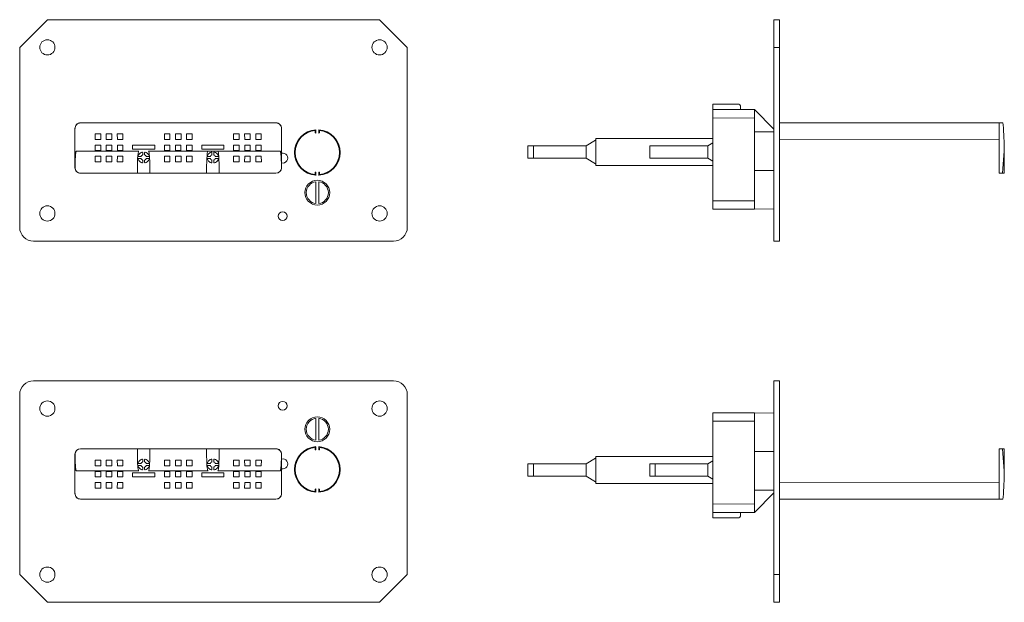
# Model space of a CAD drawing. Extents: x 77 to 432, y -151 to 261.
# Drawn here: x 77 to 432, y 50 to 261 of the extents above; entities that cross this region are included whole.
import ezdxf

# ---------------------------------------------------------------- set-up
doc = ezdxf.new("R2010")
doc.units = 0

msp = doc.modelspace()

# ---------------------------------------------------------------- linework, layer by layer
at = {"color": 7, "lineweight": 13}
for p, q in [((86.55, 260.88), (76.51, 250.84)), ((86.55, 260.88), (206.47, 260.88)), ((216.51, 250.84), (206.47, 260.88)), ((350.89, 260.88), (348.89, 260.88)), ((348.89, 260.88), (348.89, 250.84)), ((350.89, 260.88), (350.89, 250.84)), ((76.51, 185.88), (76.51, 250.84)), ((216.51, 250.84), (216.51, 185.88)), ((350.89, 250.84), (348.89, 250.84)), ((348.89, 185.88), (348.89, 250.84)), ((350.89, 185.88), (350.89, 250.84)), ((335.89, 230.38), (326.89, 230.38)), ((326.89, 229.38), (326.89, 230.38)), ((326.89, 229.38), (326.89, 228.38)), ((341.89, 228.38), (326.89, 228.38)), ((326.89, 225.27), (326.89, 228.38)), ((336.89, 229.38), (336.89, 228.38)), ((341.89, 228.38), (341.89, 225.38)), ((341.89, 228.38), (348.89, 221.38)), ((341.89, 225.38), (326.89, 225.27)), ((326.89, 195.48), (326.89, 225.27)), ((341.89, 225.38), (341.89, 220.38)), ((96.48, 221.59), (96.48, 221.58)), ((96.48, 217.61), (96.48, 221.59)), ((96.48, 221.58), (96.48, 207.39)), ((98.48, 223.59), (98.49, 223.59)), ((98.48, 223.59), (98.49, 223.58)), ((98.49, 223.59), (133.78, 223.59)), ((98.49, 223.58), (169.08, 223.58)), ((133.78, 223.59), (169.07, 223.59)), ((169.07, 223.59), (169.08, 223.59)), ((169.08, 223.59), (169.08, 223.58)), ((171.08, 217.61), (171.08, 221.59)), ((171.08, 221.58), (171.08, 221.59)), ((171.08, 221.58), (171.08, 207.39)), ((183.26, 220.05), (183.26, 220.84)), ((183.51, 221.11), (183.51, 220.05)), ((184.51, 220.04), (184.51, 221.11)), ((184.76, 220.84), (184.76, 220.04)), ((350.89, 223.59), (430.35, 223.59)), ((430.35, 223.59), (431.63, 223.58)), ((430.35, 223.59), (430.35, 221.59)), ((430.35, 217.61), (430.35, 221.59)), ((431.63, 223.58), (431.7, 222.9)), ((96.48, 217.61), (96.48, 207.39)), ((103.78, 217.59), (103.77, 219.59)), ((103.77, 219.59), (105.79, 219.59)), ((103.78, 217.59), (105.78, 217.59)), ((105.78, 217.59), (105.79, 219.59)), ((107.78, 217.59), (107.77, 219.59)), ((107.77, 219.59), (109.79, 219.59)), ((107.78, 217.59), (109.78, 217.59)), ((109.78, 217.59), (109.79, 219.59)), ((111.78, 217.59), (111.77, 219.59)), ((111.77, 219.59), (113.79, 219.59)), ((111.78, 217.59), (113.78, 217.59)), ((113.78, 217.59), (113.79, 219.59)), ((128.77, 219.59), (130.79, 219.59)), ((128.78, 217.59), (128.77, 219.59)), ((128.78, 217.59), (130.78, 217.59)), ((130.78, 217.59), (130.79, 219.59)), ((132.78, 217.59), (132.77, 219.59)), ((132.77, 219.59), (134.79, 219.59)), ((132.78, 217.59), (134.78, 217.59)), ((134.78, 217.59), (134.79, 219.59)), ((136.77, 219.59), (138.79, 219.59)), ((136.78, 217.59), (136.77, 219.59)), ((136.78, 217.59), (138.78, 217.59)), ((138.78, 217.59), (138.79, 219.59)), ((153.77, 219.59), (155.79, 219.59)), ((153.78, 217.59), (153.77, 219.59)), ((153.78, 217.59), (155.78, 217.59)), ((155.78, 217.59), (155.79, 219.59)), ((157.77, 219.59), (159.79, 219.59)), ((157.78, 217.59), (157.77, 219.59)), ((157.78, 217.59), (159.78, 217.59)), ((159.78, 217.59), (159.79, 219.59)), ((161.77, 219.59), (163.79, 219.59)), ((161.78, 217.59), (161.77, 219.59)), ((161.78, 217.59), (163.78, 217.59)), ((163.78, 217.59), (163.79, 219.59)), ((171.08, 217.61), (171.08, 207.39)), ((284.55, 217.34), (281.09, 215.34)), ((284.55, 217.34), (284.59, 217.34)), ((284.59, 217.94), (326.89, 217.94)), ((284.59, 217.24), (284.59, 217.94)), ((284.59, 217.24), (284.59, 208.94)), ((341.89, 220.38), (341.89, 206.38)), ((341.89, 220.38), (348.89, 220.33)), ((430.35, 217.61), (350.89, 217.75)), ((430.35, 217.61), (430.35, 207.39)), ((96.99, 213.39), (119.03, 213.39)), ((103.79, 215.58), (105.77, 215.58)), ((103.79, 213.59), (103.79, 215.58)), ((103.79, 213.59), (105.77, 213.59)), ((105.77, 213.59), (105.77, 215.58)), ((107.79, 215.58), (109.77, 215.58)), ((107.79, 213.59), (107.79, 215.58)), ((107.79, 213.59), (109.77, 213.59)), ((109.77, 213.59), (109.77, 215.58)), ((111.79, 213.59), (111.79, 215.58)), ((111.79, 215.58), (113.77, 215.58)), ((111.79, 213.59), (113.77, 213.59)), ((113.77, 213.59), (113.77, 215.58)), ((117.28, 215.59), (125.28, 215.59)), ((117.28, 215.59), (117.28, 214.09)), ((117.28, 214.09), (125.28, 214.09)), ((119.03, 213.39), (119.53, 213.39)), ((123.03, 213.39), (123.53, 213.39)), ((123.53, 213.39), (133.78, 213.39)), ((125.28, 215.59), (125.28, 214.09)), ((128.79, 213.59), (128.79, 215.58)), ((128.79, 215.58), (130.77, 215.58)), ((128.79, 213.59), (130.77, 213.59)), ((130.77, 213.59), (130.77, 215.58)), ((132.79, 215.58), (134.77, 215.58)), ((132.79, 213.59), (132.79, 215.58)), ((132.79, 213.59), (134.77, 213.59)), ((133.78, 213.39), (144.03, 213.39)), ((134.77, 213.59), (134.77, 215.58)), ((136.79, 215.58), (138.77, 215.58)), ((136.79, 213.59), (136.79, 215.58)), ((136.79, 213.59), (138.77, 213.59)), ((138.77, 213.59), (138.77, 215.58)), ((142.28, 215.59), (142.28, 214.09)), ((142.28, 215.59), (150.28, 215.59)), ((142.28, 214.09), (150.28, 214.09)), ((144.03, 213.39), (144.53, 213.39)), ((144.53, 213.39), (148.03, 213.39)), ((148.03, 213.39), (148.53, 213.39)), ((148.53, 213.39), (170.58, 213.39)), ((150.28, 215.59), (150.28, 214.09)), ((153.79, 215.58), (155.77, 215.58)), ((153.79, 213.59), (153.79, 215.58)), ((153.79, 213.59), (155.77, 213.59)), ((155.77, 213.59), (155.77, 215.58)), ((157.79, 215.58), (159.77, 215.58)), ((157.79, 213.59), (157.79, 215.58)), ((157.79, 213.59), (159.77, 213.59)), ((159.77, 213.59), (159.77, 215.58)), ((161.79, 215.58), (163.77, 215.58)), ((161.79, 213.59), (161.79, 215.58)), ((161.79, 213.59), (163.77, 213.59)), ((163.77, 213.59), (163.77, 215.58)), ((262.09, 215.34), (260.09, 215.34)), ((260.09, 215.34), (260.09, 210.84)), ((262.09, 215.34), (262.09, 210.84)), ((262.09, 215.34), (280.59, 215.34)), ((281.09, 215.34), (280.59, 215.34)), ((281.09, 210.84), (281.09, 215.34)), ((306.09, 215.34), (304.09, 215.34)), ((304.09, 215.34), (304.09, 210.84)), ((306.09, 215.34), (324.59, 215.34)), ((325.09, 215.34), (324.59, 215.34)), ((326.89, 216.38), (325.09, 215.34)), ((325.09, 210.84), (325.09, 215.34)), ((432.15, 213.39), (431.6, 207.09)), ((432.15, 213.39), (432.15, 212.15)), ((103.76, 209.57), (103.78, 211.59)), ((103.78, 211.59), (105.79, 211.59)), ((105.8, 209.57), (105.79, 211.59)), ((107.76, 209.57), (107.78, 211.59)), ((107.78, 211.59), (109.79, 211.59)), ((109.8, 209.57), (109.79, 211.59)), ((111.76, 209.57), (111.78, 211.59)), ((111.78, 211.59), (113.79, 211.59)), ((113.8, 209.57), (113.79, 211.59)), ((119.51, 211.44), (119.53, 211.44)), ((119.53, 210.74), (119.51, 210.74)), ((120.21, 211.44), (119.53, 211.44)), ((120.21, 210.74), (119.53, 210.74)), ((120.93, 212.15), (120.93, 212.85)), ((120.93, 209.32), (120.93, 210.02)), ((121.63, 212.15), (121.63, 212.85)), ((121.63, 209.32), (121.63, 210.02)), ((123.03, 211.44), (122.35, 211.44)), ((123.03, 210.74), (122.35, 210.74)), ((123.05, 211.44), (123.03, 211.44)), ((123.03, 210.74), (123.05, 210.74)), ((128.76, 209.57), (128.78, 211.59)), ((128.78, 211.59), (130.79, 211.59)), ((130.8, 209.57), (130.79, 211.59)), ((132.76, 209.57), (132.78, 211.59)), ((132.78, 211.59), (134.79, 211.59)), ((134.8, 209.57), (134.79, 211.59)), ((136.76, 209.57), (136.78, 211.59)), ((136.78, 211.59), (138.79, 211.59)), ((138.8, 209.57), (138.79, 211.59)), ((144.51, 211.44), (144.53, 211.44)), ((144.53, 210.74), (144.51, 210.74)), ((145.21, 211.44), (144.53, 211.44)), ((145.21, 210.74), (144.53, 210.74)), ((145.93, 212.15), (145.93, 212.85)), ((145.93, 209.32), (145.93, 210.02)), ((146.63, 212.15), (146.63, 212.85)), ((146.63, 209.32), (146.63, 210.02)), ((148.03, 211.44), (147.35, 211.44)), ((148.03, 210.74), (147.35, 210.74)), ((148.05, 211.44), (148.03, 211.44)), ((148.03, 210.74), (148.05, 210.74)), ((153.76, 209.57), (153.78, 211.59)), ((153.78, 211.59), (155.79, 211.59)), ((155.8, 209.57), (155.79, 211.59)), ((157.76, 209.57), (157.78, 211.59)), ((157.78, 211.59), (159.79, 211.59)), ((159.8, 209.57), (159.79, 211.59)), ((161.76, 209.57), (161.78, 211.59)), ((161.78, 211.59), (163.79, 211.59)), ((163.8, 209.57), (163.79, 211.59)), ((262.09, 210.84), (260.09, 210.84)), ((262.09, 210.84), (280.59, 210.84)), ((281.09, 210.84), (280.59, 210.84)), ((284.55, 208.84), (281.09, 210.84)), ((306.09, 210.84), (304.09, 210.84)), ((306.09, 210.84), (324.59, 210.84)), ((325.09, 210.84), (324.59, 210.84)), ((326.89, 209.8), (325.09, 210.84)), ((432.15, 211.97), (432.15, 212.15)), ((432.15, 211.97), (432.15, 211.54)), ((432.15, 211.44), (432.15, 211.54)), ((432.15, 211.44), (432.15, 210.74)), ((432.15, 210.74), (432.15, 210.63)), ((432.15, 210.63), (432.15, 210.2)), ((432.15, 210.2), (432.15, 210.02)), ((432.15, 210.02), (432.15, 205.39)), ((96.48, 207.39), (96.48, 207.39)), ((103.76, 209.57), (105.8, 209.57)), ((107.76, 209.57), (109.8, 209.57)), ((111.76, 209.57), (113.8, 209.57)), ((119.03, 207.67), (119.03, 205.39)), ((123.53, 207.67), (123.53, 205.39)), ((128.76, 209.57), (130.8, 209.57)), ((132.76, 209.57), (134.8, 209.57)), ((136.76, 209.57), (138.8, 209.57)), ((144.03, 207.67), (144.03, 205.39)), ((148.53, 205.39), (148.53, 207.67)), ((153.76, 209.57), (155.8, 209.57)), ((157.76, 209.57), (159.8, 209.57)), ((161.76, 209.57), (163.8, 209.57)), ((171.08, 207.39), (171.08, 207.39)), ((284.55, 208.84), (284.59, 208.84)), ((284.59, 208.24), (284.59, 208.94)), ((326.89, 208.24), (284.59, 208.24)), ((341.89, 206.38), (348.89, 206.43)), ((341.89, 206.38), (341.89, 205.38)), ((430.35, 205.39), (430.35, 207.39)), ((431.45, 205.39), (431.6, 207.09)), ((98.48, 205.39), (119.03, 205.39)), ((98.48, 205.39), (98.48, 205.39)), ((119.03, 205.39), (119.53, 205.39)), ((119.53, 205.39), (123.03, 205.39)), ((123.03, 205.39), (123.53, 205.39)), ((123.53, 205.39), (144.03, 205.39)), ((144.03, 205.39), (144.53, 205.39)), ((144.53, 205.39), (148.03, 205.39)), ((148.03, 205.39), (148.53, 205.39)), ((148.53, 205.39), (169.08, 205.39)), ((169.08, 205.39), (169.08, 205.39)), ((183.26, 205.7), (183.26, 204.91)), ((183.51, 204.64), (183.51, 205.7)), ((184.51, 205.72), (184.51, 204.64)), ((184.76, 204.91), (184.76, 205.72)), ((341.89, 205.38), (341.89, 199.38)), ((348.89, 205.5), (348.89, 204.92)), ((348.89, 204.67), (348.89, 204.92)), ((430.35, 205.39), (431.45, 205.39)), ((431.65, 205.39), (431.45, 205.39)), ((431.65, 205.39), (432.15, 205.39)), ((183.51, 194.41), (183.51, 202.34)), ((184.51, 194.41), (184.51, 202.34)), ((341.89, 199.38), (341.89, 197.38)), ((341.89, 197.38), (341.89, 195.38)), ((341.89, 195.38), (326.89, 195.48)), ((326.89, 195.48), (326.89, 192.38)), ((341.89, 192.38), (326.89, 192.38)), ((341.89, 195.38), (341.89, 192.38)), ((341.89, 192.38), (348.89, 192.5)), ((348.89, 185.88), (348.89, 180.88)), ((350.89, 185.88), (350.89, 180.88)), ((211.51, 180.88), (81.51, 180.88)), ((348.89, 180.88), (350.89, 180.88)), ((211.51, 130.38), (81.51, 130.38)), ((348.89, 125.38), (348.89, 130.38)), ((348.89, 130.38), (350.89, 130.38)), ((350.89, 125.38), (350.89, 130.38)), ((76.51, 60.42), (76.51, 125.38)), ((216.51, 125.38), (216.51, 60.42)), ((348.89, 60.42), (348.89, 125.38)), ((350.89, 60.42), (350.89, 125.38)), ((341.89, 118.88), (326.89, 118.88)), ((326.89, 115.77), (326.89, 118.88)), ((341.89, 118.88), (348.89, 118.75)), ((341.89, 115.88), (341.89, 118.88)), ((183.51, 108.91), (183.51, 116.84)), ((184.51, 108.91), (184.51, 116.84)), ((341.89, 115.88), (326.89, 115.77)), ((326.89, 85.98), (326.89, 115.77)), ((341.89, 115.88), (341.89, 113.88)), ((341.89, 113.88), (341.89, 111.88)), ((341.89, 111.88), (341.89, 105.88)), ((96.48, 103.87), (96.48, 93.64)), ((96.48, 89.67), (96.48, 103.87)), ((96.48, 103.87), (96.48, 103.87)), ((98.48, 105.87), (98.48, 105.87)), ((98.48, 105.87), (119.03, 105.87)), ((119.03, 105.87), (119.53, 105.87)), ((119.03, 105.87), (119.03, 103.58)), ((119.53, 105.87), (123.03, 105.87)), ((123.03, 105.87), (123.53, 105.87)), ((123.53, 105.87), (123.53, 103.58)), ((123.53, 105.87), (144.03, 105.87)), ((144.03, 105.87), (144.53, 105.87)), ((144.03, 105.87), (144.03, 103.58)), ((144.53, 105.87), (148.03, 105.87)), ((148.03, 105.87), (148.53, 105.87)), ((148.53, 105.87), (169.08, 105.87)), ((148.53, 103.58), (148.53, 105.87)), ((169.08, 105.87), (169.08, 105.87)), ((171.08, 103.87), (171.08, 103.87)), ((171.08, 103.87), (171.08, 93.64)), ((171.08, 89.67), (171.08, 103.87)), ((183.26, 106.34), (183.26, 105.55)), ((183.51, 105.55), (183.51, 106.61)), ((184.51, 106.61), (184.51, 105.54)), ((184.76, 105.54), (184.76, 106.34)), ((341.89, 105.88), (341.89, 104.88)), ((341.89, 104.88), (341.89, 90.88)), ((341.89, 104.88), (348.89, 104.83)), ((348.89, 106.33), (348.89, 106.58)), ((348.89, 105.75), (348.89, 106.33)), ((430.35, 105.87), (431.45, 105.87)), ((430.35, 105.87), (430.35, 103.87)), ((430.35, 103.87), (430.35, 93.64)), ((431.65, 105.87), (431.45, 105.87)), ((431.45, 105.87), (431.6, 104.16)), ((432.15, 97.87), (431.6, 104.16)), ((431.65, 105.87), (432.15, 105.87)), ((432.15, 105.87), (432.15, 101.23)), ((103.76, 101.69), (105.8, 101.69)), ((103.76, 101.69), (103.78, 99.66)), ((103.78, 99.66), (105.79, 99.66)), ((105.8, 101.69), (105.79, 99.66)), ((107.76, 101.69), (109.8, 101.69)), ((107.76, 101.69), (107.78, 99.66)), ((107.78, 99.66), (109.79, 99.66)), ((109.8, 101.69), (109.79, 99.66)), ((111.76, 101.69), (113.8, 101.69)), ((111.76, 101.69), (111.78, 99.66)), ((111.78, 99.66), (113.79, 99.66)), ((113.8, 101.69), (113.79, 99.66)), ((119.53, 100.52), (119.51, 100.52)), ((119.51, 99.82), (119.53, 99.82)), ((120.21, 100.52), (119.53, 100.52)), ((120.21, 99.82), (119.53, 99.82)), ((120.93, 101.23), (120.93, 101.93)), ((121.63, 101.23), (121.63, 101.93)), ((123.03, 100.52), (122.35, 100.52)), ((123.03, 99.82), (122.35, 99.82)), ((123.03, 100.52), (123.05, 100.52)), ((123.05, 99.82), (123.03, 99.82)), ((128.76, 101.69), (130.8, 101.69)), ((128.76, 101.69), (128.78, 99.66)), ((128.78, 99.66), (130.79, 99.66)), ((130.8, 101.69), (130.79, 99.66)), ((132.76, 101.69), (134.8, 101.69)), ((132.76, 101.69), (132.78, 99.66)), ((132.78, 99.66), (134.79, 99.66)), ((134.8, 101.69), (134.79, 99.66)), ((136.76, 101.69), (136.78, 99.66)), ((136.76, 101.69), (138.8, 101.69)), ((136.78, 99.66), (138.79, 99.66)), ((138.8, 101.69), (138.79, 99.66)), ((144.53, 100.52), (144.51, 100.52)), ((144.51, 99.82), (144.53, 99.82)), ((145.21, 100.52), (144.53, 100.52)), ((145.21, 99.82), (144.53, 99.82)), ((145.93, 101.23), (145.93, 101.93)), ((146.63, 101.23), (146.63, 101.93)), ((148.03, 100.52), (147.35, 100.52)), ((148.03, 99.82), (147.35, 99.82)), ((148.03, 100.52), (148.05, 100.52)), ((148.05, 99.82), (148.03, 99.82)), ((153.76, 101.69), (153.78, 99.66)), ((153.76, 101.69), (155.8, 101.69)), ((153.78, 99.66), (155.79, 99.66)), ((155.8, 101.69), (155.79, 99.66)), ((157.76, 101.69), (157.78, 99.66)), ((157.76, 101.69), (159.8, 101.69)), ((157.78, 99.66), (159.79, 99.66)), ((159.8, 101.69), (159.79, 99.66)), ((161.76, 101.69), (161.78, 99.66)), ((161.76, 101.69), (163.8, 101.69)), ((161.78, 99.66), (163.79, 99.66)), ((163.8, 101.69), (163.79, 99.66)), ((262.09, 100.42), (260.09, 100.42)), ((260.09, 100.42), (260.09, 95.92)), ((262.09, 100.42), (280.59, 100.42)), ((262.09, 100.42), (262.09, 95.92)), ((281.09, 100.42), (280.59, 100.42)), ((284.55, 102.42), (281.09, 100.42)), ((281.09, 95.92), (281.09, 100.42)), ((284.55, 102.42), (284.59, 102.42)), ((326.89, 103.02), (284.59, 103.02)), ((284.59, 102.32), (284.59, 103.02)), ((284.59, 102.32), (284.59, 94.02)), ((306.09, 100.42), (304.09, 100.42)), ((304.09, 100.42), (304.09, 95.92)), ((306.09, 100.42), (324.59, 100.42)), ((306.09, 100.42), (306.09, 95.92)), ((325.09, 100.42), (324.59, 100.42)), ((326.89, 101.46), (325.09, 100.42)), ((325.09, 95.92), (325.09, 100.42)), ((432.15, 101.23), (432.15, 101.06)), ((432.15, 101.06), (432.15, 100.63)), ((432.15, 100.52), (432.15, 100.63)), ((432.15, 100.52), (432.15, 99.82)), ((432.15, 99.82), (432.15, 99.71)), ((432.15, 99.71), (432.15, 99.28)), ((96.99, 97.87), (119.03, 97.87)), ((103.79, 97.66), (105.77, 97.66)), ((103.79, 97.66), (103.79, 95.67)), ((105.77, 97.66), (105.77, 95.67)), ((107.79, 97.66), (109.77, 97.66)), ((107.79, 97.66), (107.79, 95.67)), ((109.77, 97.66), (109.77, 95.67)), ((111.79, 97.66), (113.77, 97.66)), ((111.79, 97.66), (111.79, 95.67)), ((113.77, 97.66), (113.77, 95.67)), ((117.28, 97.17), (125.28, 97.17)), ((117.28, 95.67), (117.28, 97.17)), ((119.03, 97.87), (119.53, 97.87)), ((120.93, 98.4), (120.93, 99.1)), ((121.63, 98.4), (121.63, 99.1)), ((123.03, 97.87), (123.53, 97.87)), ((123.53, 97.87), (133.78, 97.87)), ((125.28, 95.67), (125.28, 97.17)), ((128.79, 97.66), (130.77, 97.66)), ((128.79, 97.66), (128.79, 95.67)), ((130.77, 97.66), (130.77, 95.67)), ((132.79, 97.66), (134.77, 97.66)), ((132.79, 97.66), (132.79, 95.67)), ((133.78, 97.87), (144.03, 97.87)), ((134.77, 97.66), (134.77, 95.67)), ((136.79, 97.66), (138.77, 97.66)), ((136.79, 97.66), (136.79, 95.67)), ((138.77, 97.66), (138.77, 95.67)), ((142.28, 95.67), (142.28, 97.17)), ((142.28, 97.17), (150.28, 97.17)), ((144.03, 97.87), (144.53, 97.87)), ((145.93, 98.4), (145.93, 99.1)), ((146.63, 98.4), (146.63, 99.1)), ((148.03, 97.87), (148.53, 97.87)), ((148.53, 97.87), (170.58, 97.87)), ((150.28, 95.67), (150.28, 97.17)), ((153.79, 97.66), (153.79, 95.67)), ((153.79, 97.66), (155.77, 97.66)), ((155.77, 97.66), (155.77, 95.67)), ((157.79, 97.66), (157.79, 95.67)), ((157.79, 97.66), (159.77, 97.66)), ((159.77, 97.66), (159.77, 95.67)), ((161.79, 97.66), (161.79, 95.67)), ((161.79, 97.66), (163.77, 97.66)), ((163.77, 97.66), (163.77, 95.67)), ((432.15, 99.28), (432.15, 99.1)), ((432.15, 99.1), (432.15, 97.87)), ((96.48, 89.67), (96.48, 93.64)), ((103.78, 93.67), (103.77, 91.66)), ((103.78, 93.67), (105.78, 93.67)), ((103.79, 95.67), (105.77, 95.67)), ((105.78, 93.67), (105.79, 91.66)), ((107.78, 93.67), (107.77, 91.66)), ((107.78, 93.67), (109.78, 93.67)), ((107.79, 95.67), (109.77, 95.67)), ((109.78, 93.67), (109.79, 91.66)), ((111.78, 93.67), (111.77, 91.66)), ((111.78, 93.67), (113.78, 93.67)), ((111.79, 95.67), (113.77, 95.67)), ((113.78, 93.67), (113.79, 91.66)), ((117.28, 95.67), (125.28, 95.67)), ((128.78, 93.67), (128.77, 91.66)), ((128.78, 93.67), (130.78, 93.67)), ((128.79, 95.67), (130.77, 95.67)), ((130.78, 93.67), (130.79, 91.66)), ((132.78, 93.67), (132.77, 91.66)), ((132.78, 93.67), (134.78, 93.67)), ((132.79, 95.67), (134.77, 95.67)), ((134.78, 93.67), (134.79, 91.66)), ((136.78, 93.67), (136.77, 91.66)), ((136.78, 93.67), (138.78, 93.67)), ((136.79, 95.67), (138.77, 95.67)), ((138.78, 93.67), (138.79, 91.66)), ((142.28, 95.67), (150.28, 95.67)), ((153.78, 93.67), (153.77, 91.66)), ((153.78, 93.67), (155.78, 93.67)), ((153.79, 95.67), (155.77, 95.67)), ((155.78, 93.67), (155.79, 91.66)), ((157.78, 93.67), (157.77, 91.66)), ((157.78, 93.67), (159.78, 93.67)), ((157.79, 95.67), (159.77, 95.67)), ((159.78, 93.67), (159.79, 91.66)), ((161.78, 93.67), (161.77, 91.66)), ((161.78, 93.67), (163.78, 93.67)), ((161.79, 95.67), (163.77, 95.67)), ((163.78, 93.67), (163.79, 91.66)), ((171.08, 89.67), (171.08, 93.64)), ((262.09, 95.92), (260.09, 95.92)), ((262.09, 95.92), (280.59, 95.92)), ((281.09, 95.92), (280.59, 95.92)), ((284.55, 93.92), (281.09, 95.92)), ((284.55, 93.92), (284.59, 93.92)), ((284.59, 93.32), (284.59, 94.02)), ((284.59, 93.32), (326.89, 93.32)), ((306.09, 95.92), (304.09, 95.92)), ((306.09, 95.92), (324.59, 95.92)), ((325.09, 95.92), (324.59, 95.92)), ((326.89, 94.88), (325.09, 95.92)), ((430.35, 93.64), (350.89, 93.5)), ((430.35, 89.67), (430.35, 93.64)), ((96.48, 89.67), (96.48, 89.67)), ((103.77, 91.66), (105.79, 91.66)), ((107.77, 91.66), (109.79, 91.66)), ((111.77, 91.66), (113.79, 91.66)), ((128.77, 91.66), (130.79, 91.66)), ((132.77, 91.66), (134.79, 91.66)), ((136.77, 91.66), (138.79, 91.66)), ((153.77, 91.66), (155.79, 91.66)), ((157.77, 91.66), (159.79, 91.66)), ((161.77, 91.66), (163.79, 91.66)), ((171.08, 89.67), (171.08, 89.67)), ((183.26, 90.41), (183.26, 91.2)), ((183.51, 91.2), (183.51, 90.14)), ((184.51, 90.14), (184.51, 91.22)), ((184.76, 91.22), (184.76, 90.41)), ((341.89, 90.88), (348.89, 90.93)), ((341.89, 90.88), (341.89, 85.88)), ((341.89, 82.88), (348.89, 89.88)), ((430.35, 87.67), (430.35, 89.67)), ((98.48, 87.67), (98.49, 87.67)), ((98.48, 87.67), (98.49, 87.67)), ((98.49, 87.67), (169.08, 87.67)), ((98.49, 87.67), (133.78, 87.67)), ((133.78, 87.67), (169.07, 87.67)), ((169.07, 87.67), (169.08, 87.67)), ((169.08, 87.67), (169.08, 87.67)), ((341.89, 85.88), (326.89, 85.98)), ((326.89, 85.98), (326.89, 82.88)), ((341.89, 82.88), (341.89, 85.88)), ((350.89, 87.67), (430.35, 87.67)), ((430.35, 87.67), (431.63, 87.67)), ((431.63, 87.67), (431.7, 88.35)), ((326.89, 82.88), (326.89, 81.88)), ((341.89, 82.88), (326.89, 82.88)), ((326.89, 81.88), (326.89, 80.88)), ((336.89, 82.88), (336.89, 81.88)), ((335.89, 80.88), (326.89, 80.88)), ((86.55, 50.38), (76.51, 60.42)), ((216.51, 60.42), (206.47, 50.38)), ((350.89, 60.42), (348.89, 60.42)), ((348.89, 50.38), (348.89, 60.42)), ((350.89, 50.38), (350.89, 60.42)), ((86.55, 50.38), (206.47, 50.38)), ((350.89, 50.38), (348.89, 50.38))]:
    msp.add_line(p, q, dxfattribs=at)
for points in [[(96.99, 213.39), (96.93, 213.35), (96.91, 213.32), (96.88, 213.25), (96.84, 213.14), (96.8, 212.99), (96.75, 212.68), (96.69, 212.23), (96.63, 211.48), (96.57, 210.24), (96.53, 208.99), (96.51, 207.09)], [(119.53, 213.39), (119.51, 213.38), (119.5, 213.37), (119.46, 213.33), (119.38, 213.13), (119.28, 212.62), (119.17, 211.62), (119.11, 210.74)], [(123.45, 210.74), (123.4, 211.57), (123.33, 212.27), (123.26, 212.73), (123.19, 213.08), (123.14, 213.26), (123.09, 213.35), (123.03, 213.39)], [(144.53, 213.39), (144.51, 213.38), (144.5, 213.37), (144.46, 213.33), (144.38, 213.13), (144.28, 212.62), (144.17, 211.62), (144.11, 210.74)], [(148.45, 210.74), (148.4, 211.57), (148.33, 212.27), (148.26, 212.73), (148.19, 213.08), (148.14, 213.26), (148.09, 213.35), (148.03, 213.39)], [(170.58, 213.39), (170.63, 213.35), (170.65, 213.32), (170.68, 213.25), (170.72, 213.14), (170.76, 212.99), (170.81, 212.68), (170.87, 212.23), (170.93, 211.48), (170.99, 210.24), (171.03, 208.99), (171.05, 207.09)], [(96.99, 97.87), (96.93, 97.9), (96.91, 97.93), (96.88, 98), (96.84, 98.11), (96.8, 98.26), (96.75, 98.57), (96.69, 99.03), (96.63, 99.78), (96.57, 101.01), (96.53, 102.26), (96.51, 104.16)], [(170.58, 97.87), (170.63, 97.9), (170.65, 97.93), (170.68, 98), (170.72, 98.11), (170.76, 98.26), (170.81, 98.57), (170.87, 99.03), (170.93, 99.78), (170.99, 101.01), (171.03, 102.26), (171.05, 104.16)], [(119.11, 100.52), (119.16, 99.69), (119.23, 98.99), (119.3, 98.52), (119.37, 98.17), (119.43, 97.99), (119.47, 97.9), (119.53, 97.87)], [(123.03, 97.87), (123.05, 97.87), (123.06, 97.88), (123.1, 97.92), (123.18, 98.12), (123.28, 98.63), (123.39, 99.63), (123.45, 100.52)], [(144.11, 100.52), (144.16, 99.69), (144.23, 98.99), (144.3, 98.52), (144.37, 98.17), (144.43, 97.99), (144.47, 97.9), (144.53, 97.87)], [(148.03, 97.87), (148.05, 97.87), (148.06, 97.88), (148.1, 97.92), (148.18, 98.12), (148.28, 98.63), (148.39, 99.63), (148.45, 100.52)]]:
    msp.add_lwpolyline(points, dxfattribs=at)
for centre, radius in [((86.51, 250.88), 2.75), ((206.51, 250.88), 2.75), ((184.01, 198.38), 4.5), ((86.51, 190.88), 2.75), ((206.51, 190.88), 2.75), ((171.51, 189.88), 1.6), ((86.51, 120.38), 2.75), ((171.51, 121.38), 1.6), ((206.51, 120.38), 2.75), ((184.01, 112.88), 4.5), ((86.51, 60.38), 2.75), ((206.51, 60.38), 2.75)]:
    msp.add_circle(centre, radius, dxfattribs=at)
for centre, radius, start, end in [((335.89, 229.38), 1, 0, 90), ((98.48, 221.59), 2, 89.9998, 180.0002), ((98.49, 221.58), 2, 138.6447, 179.8662), ((98.49, 221.58), 2, 89.9997, 138.6865), ((169.08, 221.59), 2, 359.9998, 90.0002), ((169.08, 221.58), 2, 41.3135, 90.0003), ((169.07, 221.58), 2, 0.1338, 41.3553), ((184.01, 212.88), 8.25, 93.4746, 266.5254), ((184.01, 212.88), 8, 95.3794, 264.6206), ((184.01, 212.88), 8.25, 273.4746, 86.5254), ((184.01, 212.88), 8, 275.3794, 84.6206), ((332.15, 213.39), 100, 0, 5.4607), ((183.39, 220.05), 0.125, 180, 360), ((184.64, 220.04), 0.125, 180, 360), ((175.55, 207.78), 56.52, 177.0044, 180.1128), ((119.51, 211.63), 0.198, 162.9457, 271.588), ((119.51, 210.54), 0.198, 88.4115, 197.055), ((121.34, 211.05), 2.12, 148.5575, 162.3102), ((121.34, 211.12), 2.12, 197.6892, 211.4426), ((121.28, 211.09), 2.05, 107.2838, 148.6119), ((121.28, 211.09), 2.05, 211.3882, 252.7073), ((120.21, 211.64), 0.2, 270.0166, 332.6945), ((120.21, 210.54), 0.201, 27.313, 89.9433), ((121.28, 211.09), 1, 117.2716, 152.7284), ((121.28, 211.09), 1, 207.2944, 242.7204), ((120.73, 212.85), 0.199, 359.9209, 107.3633), ((120.73, 212.15), 0.2, 297.2882, 359.9661), ((120.73, 210.02), 0.2, 0, 62.7204), ((121.83, 212.85), 0.199, 72.6367, 180.079), ((121.83, 212.15), 0.2, 180.0166, 242.6945), ((121.83, 210.02), 0.2, 117.3055, 179.9834), ((121.28, 211.09), 1, 27.2716, 62.7284), ((121.28, 211.09), 1, 297.2716, 332.7284), ((121.28, 211.09), 2.05, 31.3882, 72.7162), ((121.28, 211.09), 2.05, 287.2838, 328.6118), ((122.35, 211.64), 0.2, 207.2882, 269.9661), ((122.35, 210.54), 0.2, 90.0339, 152.7118), ((121.22, 211.05), 2.12, 17.6898, 31.4425), ((121.22, 211.12), 2.12, 328.5574, 342.3108), ((123.05, 211.63), 0.198, 268.412, 17.0543), ((123.05, 210.54), 0.198, 342.945, 91.5885), ((68.42, 207.82), 55.11, 359.8473, 3.0352), ((199.14, 207.82), 55.11, 176.9648, 180.1528), ((144.51, 211.63), 0.198, 162.9457, 271.588), ((144.51, 210.54), 0.198, 88.4115, 197.055), ((146.34, 211.05), 2.12, 148.5575, 162.3102), ((146.34, 211.12), 2.12, 197.6892, 211.4426), ((146.28, 211.09), 2.05, 107.2838, 148.6119), ((146.28, 211.09), 2.05, 211.3882, 252.7162), ((145.21, 211.64), 0.2, 270.0339, 332.7118), ((145.21, 210.54), 0.2, 27.2882, 89.9661), ((146.28, 211.09), 1, 117.2716, 152.7284), ((146.28, 211.09), 1, 207.2716, 242.7284), ((145.73, 212.85), 0.199, 359.9209, 107.3633), ((145.73, 212.15), 0.2, 297.3055, 359.9834), ((145.73, 210.02), 0.2, 0.0166, 62.6945), ((146.83, 212.85), 0.199, 72.6367, 180.079), ((146.83, 212.15), 0.2, 180.0339, 242.7118), ((146.83, 210.02), 0.2, 117.2796, 180), ((146.28, 211.09), 1, 27.2716, 62.7284), ((146.28, 211.09), 1, 297.2796, 332.7056), ((146.28, 211.09), 2.05, 31.3882, 72.7162), ((146.28, 211.09), 2.05, 287.2927, 328.6118), ((147.35, 211.64), 0.2, 207.3055, 269.9834), ((147.35, 210.54), 0.201, 90.0567, 152.687), ((146.22, 211.05), 2.12, 17.6898, 31.4425), ((146.22, 211.12), 2.12, 328.5574, 342.3108), ((148.05, 211.63), 0.198, 268.412, 17.0543), ((148.05, 210.54), 0.198, 342.945, 91.5885), ((92.01, 207.78), 56.52, 359.8872, 2.9956), ((171.51, 210.88), 1.8, 256.1605, 103.8395), ((98.48, 207.39), 2, 180.0002, 270.0002), ((98.49, 207.39), 2, 180.0891, 188.5866), ((98.48, 207.39), 2, 188.4917, 270), ((120.73, 209.32), 0.2, 252.7596, 0.07), ((121.83, 209.32), 0.199, 179.921, 287.3633), ((145.73, 209.32), 0.199, 252.6367, 0.079), ((146.83, 209.32), 0.2, 179.9301, 287.2404), ((169.08, 207.39), 2, 269.9998, 359.9998), ((169.08, 207.39), 2, 270, 351.5083), ((169.08, 207.39), 2, 351.4134, 359.9109), ((183.39, 205.7), 0.125, 0, 180), ((184.64, 205.72), 0.125, 0, 180), ((184.01, 198.38), 4, 97.1808, 262.8192), ((184.01, 198.38), 4, 277.1807, 82.8192), ((81.51, 185.88), 5, 180, 270), ((211.51, 185.88), 5, 270, 360), ((81.51, 125.38), 5, 90, 180), ((211.51, 125.38), 5, 0, 90), ((184.01, 112.88), 4, 97.1808, 262.8192), ((184.01, 112.88), 4, 277.1807, 82.8192), ((98.48, 103.87), 2, 89.9998, 179.9998), ((98.49, 103.86), 2, 171.4134, 179.9109), ((98.48, 103.87), 2, 90, 171.5083), ((175.55, 103.47), 56.52, 179.8872, 182.9956), ((68.42, 103.43), 55.11, 356.9648, 0.1527), ((199.14, 103.43), 55.11, 179.8473, 183.0352), ((92.01, 103.47), 56.52, 357.0044, 0.1128), ((169.08, 103.87), 2, 0.0001, 90.0002), ((169.08, 103.87), 2, 8.4917, 90), ((169.08, 103.86), 2, 0.0891, 8.5866), ((184.01, 98.38), 8.25, 93.4746, 266.5254), ((184.01, 98.38), 8, 95.3794, 264.6206), ((183.39, 105.55), 0.125, 180, 360), ((184.01, 98.38), 8.25, 273.4746, 86.5254), ((184.64, 105.54), 0.125, 180, 360), ((184.01, 98.38), 8, 275.3794, 84.6206), ((119.51, 100.71), 0.198, 162.945, 271.5885), ((119.51, 99.62), 0.198, 88.412, 197.0543), ((121.34, 100.13), 2.12, 148.5574, 162.3108), ((121.28, 100.17), 2.05, 107.2927, 148.6119), ((120.21, 100.72), 0.201, 270.0567, 332.687), ((120.21, 99.62), 0.2, 27.3055, 89.9834), ((121.28, 100.17), 1, 117.2796, 152.7056), ((121.28, 100.17), 1, 207.2716, 242.7284), ((120.73, 101.93), 0.2, 359.93, 107.2404), ((120.73, 101.23), 0.2, 297.2796, 0), ((121.83, 101.93), 0.199, 72.6367, 180.079), ((121.83, 101.23), 0.2, 180.0166, 242.6945), ((121.28, 100.17), 1, 27.2716, 62.7284), ((121.28, 100.17), 1, 297.2716, 332.7284), ((121.28, 100.17), 2.05, 31.3882, 72.7162), ((122.35, 100.72), 0.2, 207.2882, 269.9661), ((122.35, 99.62), 0.2, 90.0339, 152.7118), ((121.22, 100.13), 2.12, 17.6892, 31.4426), ((123.05, 100.71), 0.198, 268.4115, 17.055), ((123.05, 99.62), 0.198, 342.9457, 91.588), ((144.51, 100.71), 0.198, 162.945, 271.5885), ((144.51, 99.62), 0.198, 88.412, 197.0543), ((146.34, 100.13), 2.12, 148.5574, 162.3108), ((146.28, 100.17), 2.05, 107.2838, 148.6119), ((145.21, 100.72), 0.2, 270.0339, 332.7118), ((145.21, 99.62), 0.2, 27.2882, 89.9661), ((146.28, 100.17), 1, 117.2716, 152.7284), ((146.28, 100.17), 1, 207.2716, 242.7284), ((145.73, 101.93), 0.199, 359.9209, 107.3633), ((145.73, 101.23), 0.2, 297.3055, 359.9834), ((146.83, 101.93), 0.2, 72.7596, 180.07), ((146.83, 101.23), 0.2, 180, 242.7204), ((146.28, 100.17), 1, 27.2944, 62.7204), ((146.28, 100.17), 1, 297.2716, 332.7284), ((146.28, 100.17), 2.05, 31.3882, 72.7073), ((147.35, 100.72), 0.201, 207.313, 269.9433), ((147.35, 99.62), 0.2, 90.0166, 152.6945), ((146.22, 100.13), 2.12, 17.6892, 31.4426), ((148.05, 100.71), 0.198, 268.4115, 17.055), ((148.05, 99.62), 0.198, 342.9457, 91.588), ((171.51, 100.38), 1.8, 256.1605, 103.8395), ((121.34, 100.2), 2.12, 197.6898, 211.4425), ((121.28, 100.17), 2.05, 211.3882, 252.7162), ((120.73, 98.4), 0.199, 252.6367, 0.079), ((120.73, 99.1), 0.2, 0.0339, 62.7118), ((121.83, 99.1), 0.2, 117.3055, 179.9834), ((121.83, 98.4), 0.199, 179.921, 287.3633), ((121.28, 100.17), 2.05, 287.2838, 328.6118), ((121.22, 100.2), 2.12, 328.5575, 342.3102), ((146.34, 100.2), 2.12, 197.6898, 211.4425), ((146.28, 100.17), 2.05, 211.3882, 252.7162), ((145.73, 98.4), 0.199, 252.6367, 0.079), ((145.73, 99.1), 0.2, 0.0166, 62.6945), ((146.83, 99.1), 0.2, 117.2882, 179.9661), ((146.83, 98.4), 0.199, 179.921, 287.3633), ((146.28, 100.17), 2.05, 287.2838, 328.6118), ((146.22, 100.2), 2.12, 328.5575, 342.3102), ((332.15, 97.87), 100, 354.5394, 360), ((98.49, 89.67), 2, 180.1338, 221.3553), ((98.48, 89.67), 2, 179.9998, 270.0002), ((169.08, 89.67), 2, 269.9998, 0.0002), ((169.07, 89.67), 2, 318.6447, 359.8662), ((183.39, 91.2), 0.125, 0, 180), ((184.64, 91.22), 0.125, 0, 180), ((98.49, 89.67), 2, 221.3135, 270.0003), ((169.08, 89.67), 2, 269.9997, 318.6865), ((335.89, 81.88), 1, 270, 0)]:
    msp.add_arc(centre, radius, start, end, dxfattribs=at)

doc.saveas('drawing.dxf')
